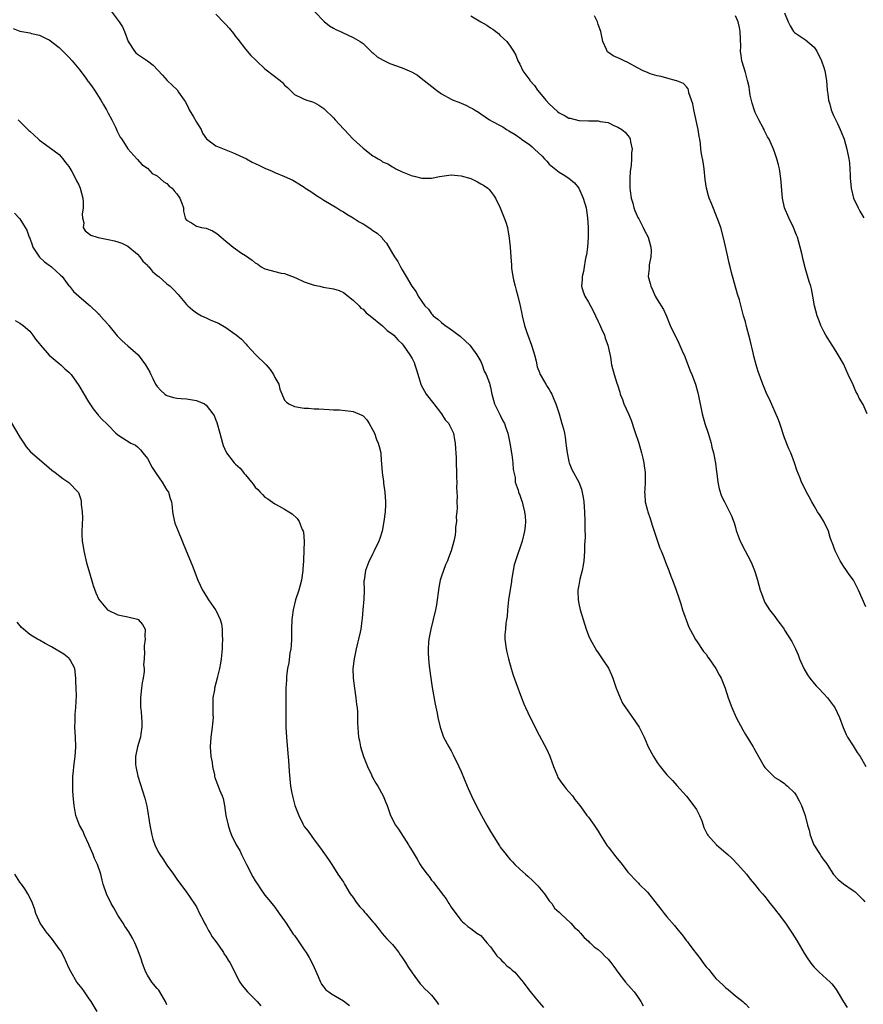
# Model space of a CAD drawing. Units: inches. Extents: x 2634000 to 2635680, y 1491000 to 1494000.
# Drawn here: x 2634723 to 2634895, y 1491276 to 1491477 of the extents above; entities that cross this region are included whole.
import ezdxf

# ---------------------------------------------------------------- set-up
doc = ezdxf.new("R2010")
doc.units = ezdxf.units.IN
doc.header["$MEASUREMENT"] = 0
doc.layers.add('LD26341491_10ft', color=254, linetype='Continuous')

msp = doc.modelspace()

# ---------------------------------------------------------------- linework, layer by layer
at = {"layer": 'LD26341491_10ft'}
for points, elevation in [([(2634741.43, 1491479.43), (2634743.26, 1491477), (2634743.93, 1491475.93), (2634744.32, 1491475), (2634745.07, 1491473), (2634746.41, 1491471), (2634746.68, 1491470.68), (2634747, 1491470.37), (2634749.01, 1491469), (2634750.16, 1491468.16), (2634752.08, 1491466.08), (2634753.03, 1491465), (2634754.07, 1491464.07), (2634755.08, 1491463.08), (2634755.38, 1491462.62), (2634756.54, 1491461), (2634756.72, 1491460.72), (2634757, 1491460.22), (2634757.39, 1491459.39), (2634757.55, 1491459), (2634758.44, 1491457.56), (2634759, 1491456.53), (2634760, 1491455), (2634760.26, 1491454.26), (2634761.09, 1491453.09), (2634763, 1491451.65), (2634765, 1491450.88), (2634766.34, 1491450.34), (2634767, 1491450.06), (2634769.22, 1491449), (2634770.37, 1491448.37), (2634771, 1491448.08), (2634771.71, 1491447.71), (2634773, 1491447.12), (2634774.49, 1491446.49), (2634775, 1491446.26), (2634777, 1491445.44), (2634778.65, 1491444.65), (2634779, 1491444.47), (2634779.89, 1491443.89), (2634781, 1491443.22), (2634781.12, 1491443.12), (2634782.32, 1491442.32), (2634783, 1491441.88), (2634783.51, 1491441.51), (2634784.38, 1491441), (2634785, 1491440.61), (2634787.65, 1491439), (2634788.47, 1491438.47), (2634789, 1491438.2), (2634789.7, 1491437.7), (2634791, 1491437.01), (2634792.19, 1491436.19), (2634793, 1491435.73), (2634794.18, 1491435), (2634794.66, 1491434.66), (2634795, 1491434.38), (2634795.85, 1491433.85), (2634796.88, 1491432.88), (2634797, 1491432.69), (2634797.79, 1491431.79), (2634799, 1491429.69), (2634799.42, 1491429), (2634800.07, 1491428.07), (2634800.63, 1491427), (2634801, 1491426.35), (2634801.83, 1491425), (2634802.96, 1491423.04), (2634803.84, 1491421.84), (2634804.28, 1491421), (2634805, 1491419.9), (2634805.62, 1491419), (2634806.34, 1491418.34), (2634807, 1491417.38), (2634807.19, 1491417.19), (2634807.32, 1491417), (2634808.29, 1491416.29), (2634809, 1491415.63), (2634809.74, 1491415), (2634810.51, 1491414.51), (2634812.79, 1491412.79), (2634813.86, 1491411.86), (2634814.77, 1491411), (2634815, 1491410.74), (2634816.23, 1491409), (2634817, 1491407.63), (2634817.31, 1491407), (2634817.71, 1491405.71), (2634818.12, 1491405), (2634818.79, 1491403.21), (2634818.86, 1491402.86), (2634819, 1491402.42), (2634819.26, 1491401), (2634819.81, 1491399), (2634821, 1491396.7), (2634821.55, 1491395.55), (2634821.84, 1491395), (2634822.12, 1491394.12), (2634822.52, 1491393), (2634822.94, 1491391), (2634823.37, 1491388.63), (2634823.58, 1491387), (2634823.63, 1491385.63), (2634824.03, 1491383.97), (2634824.07, 1491383), (2634824.63, 1491381.37), (2634824.73, 1491381), (2634825, 1491380.34), (2634825.36, 1491379.36), (2634825.47, 1491379), (2634825.59, 1491378.41), (2634825.96, 1491377), (2634826.07, 1491376.07), (2634826.12, 1491375), (2634826.06, 1491374.06), (2634825.94, 1491373), (2634825.47, 1491371), (2634824.08, 1491367), (2634823.86, 1491366.14), (2634823.62, 1491365), (2634823.31, 1491363), (2634823.28, 1491362.72), (2634822.69, 1491359), (2634822.49, 1491357), (2634822.38, 1491355.62), (2634822.3, 1491355), (2634822.16, 1491354.16), (2634822.05, 1491353), (2634821.96, 1491351.96), (2634821.94, 1491351), (2634822.2, 1491349), (2634822.35, 1491348.35), (2634822.69, 1491347), (2634823.25, 1491345), (2634823.65, 1491343.65), (2634824.16, 1491342.16), (2634825.33, 1491339), (2634825.8, 1491337.8), (2634826.13, 1491337), (2634827.08, 1491335), (2634828.09, 1491333), (2634828.38, 1491332.38), (2634830.49, 1491328.49), (2634831.13, 1491327.13), (2634831.85, 1491325), (2634832.65, 1491323), (2634832.77, 1491322.77), (2634833.58, 1491321.58), (2634834.04, 1491321), (2634834.44, 1491320.44), (2634835, 1491319.81), (2634835.76, 1491319), (2634836.24, 1491318.24), (2634837.23, 1491317), (2634837.93, 1491316.07), (2634838.68, 1491315), (2634839, 1491314.65), (2634840.12, 1491313), (2634841, 1491311.78), (2634841.42, 1491311), (2634842.82, 1491308.82), (2634843, 1491308.61), (2634844.56, 1491306.56), (2634845.84, 1491305), (2634847, 1491303.41), (2634849, 1491301.35), (2634849.19, 1491301.19), (2634849.36, 1491301), (2634851, 1491299.33), (2634853, 1491296.82), (2634853.83, 1491295.83), (2634854.44, 1491295), (2634855, 1491294.31), (2634856.54, 1491292.54), (2634857, 1491291.92), (2634858.33, 1491290.33), (2634859, 1491289.42), (2634859.19, 1491289.19), (2634859.31, 1491289), (2634860.3, 1491287.7), (2634861.79, 1491285.79), (2634862.34, 1491285), (2634863, 1491284.13), (2634863.53, 1491283.53), (2634863.95, 1491283), (2634865, 1491281.74), (2634866.42, 1491280.42), (2634867, 1491279.84), (2634867.49, 1491279.49), (2634869, 1491278.2), (2634870.49, 1491277), (2634870.75, 1491276.75), (2634871, 1491276.56), (2634871.74, 1491275.74)], 8820), ([(2634783.12, 1491479.12), (2634785.04, 1491477.03), (2634786.16, 1491476.16), (2634787, 1491475.67), (2634787.44, 1491475.44), (2634788.42, 1491475), (2634788.8, 1491474.8), (2634791, 1491473.8), (2634792.4, 1491473), (2634793, 1491472.54), (2634794.61, 1491471), (2634794.8, 1491470.8), (2634795, 1491470.67), (2634795.87, 1491469.87), (2634797.14, 1491469.14), (2634798.5, 1491468.5), (2634801, 1491467.57), (2634802.4, 1491467), (2634803, 1491466.69), (2634804.08, 1491466.08), (2634805.23, 1491465.23), (2634805.49, 1491465), (2634807.97, 1491463), (2634809, 1491462.31), (2634811, 1491461.18), (2634811.42, 1491461), (2634812.57, 1491460.57), (2634813, 1491460.35), (2634814, 1491460), (2634815, 1491459.43), (2634815.3, 1491459.3), (2634815.71, 1491459), (2634816.56, 1491458.56), (2634817, 1491458.21), (2634818.78, 1491457), (2634819.29, 1491456.71), (2634821, 1491455.85), (2634821.54, 1491455.54), (2634822.25, 1491455), (2634822.76, 1491454.76), (2634824.01, 1491454.01), (2634825.16, 1491453.16), (2634825.33, 1491453), (2634827, 1491451.85), (2634827.5, 1491451.5), (2634827.98, 1491451), (2634829.57, 1491449.57), (2634830.05, 1491449), (2634830.51, 1491448.51), (2634831, 1491447.95), (2634833, 1491446.29), (2634833.84, 1491445.84), (2634835, 1491445.08), (2634836.15, 1491444.15), (2634837, 1491443), (2634837.9, 1491441), (2634838.5, 1491439), (2634838.82, 1491437), (2634838.95, 1491435), (2634838.93, 1491433), (2634838.76, 1491431), (2634838.56, 1491429.44), (2634838.47, 1491429), (2634838.31, 1491428.31), (2634838.09, 1491427), (2634837.96, 1491426.04), (2634837.69, 1491425), (2634837.71, 1491424.29), (2634837.59, 1491423), (2634837.89, 1491421.89), (2634838.23, 1491421), (2634839, 1491419.76), (2634839.39, 1491419), (2634839.98, 1491417.98), (2634840.43, 1491417), (2634841, 1491415.79), (2634841.24, 1491415.24), (2634841.67, 1491414.33), (2634842.23, 1491413), (2634842.41, 1491412.41), (2634842.95, 1491411), (2634843.46, 1491408.54), (2634843.72, 1491407), (2634844.26, 1491405), (2634844.8, 1491403.2), (2634844.91, 1491402.91), (2634845.38, 1491401.38), (2634845.45, 1491401), (2634845.9, 1491399.91), (2634846.23, 1491399), (2634847.13, 1491397), (2634847.67, 1491395.67), (2634848.4, 1491393.6), (2634849.28, 1491391), (2634849.84, 1491389), (2634850.09, 1491387.91), (2634850.27, 1491387), (2634850.34, 1491386.33), (2634850.53, 1491385), (2634850.56, 1491383), (2634850.47, 1491381.53), (2634850.45, 1491381), (2634850.5, 1491380.5), (2634850.56, 1491379), (2634851, 1491377.25), (2634851.07, 1491377), (2634851.59, 1491375.59), (2634852.03, 1491374.03), (2634853, 1491371.22), (2634853.58, 1491369.58), (2634853.84, 1491369), (2634854.38, 1491367.62), (2634854.69, 1491366.69), (2634855.39, 1491365), (2634855.82, 1491363.82), (2634856.16, 1491363), (2634856.83, 1491361.17), (2634857.4, 1491359.4), (2634857.83, 1491358.17), (2634858.2, 1491357), (2634859.44, 1491353.44), (2634860.55, 1491351.45), (2634860.76, 1491351), (2634861, 1491350.64), (2634862.49, 1491348.49), (2634863, 1491347.91), (2634863.34, 1491347.34), (2634863.63, 1491347), (2634865, 1491345.02), (2634865.68, 1491343.68), (2634866.05, 1491343), (2634866.89, 1491341), (2634867.5, 1491339), (2634868.22, 1491337), (2634869.15, 1491335), (2634870.45, 1491332.45), (2634871, 1491331.55), (2634871.92, 1491330.08), (2634872.56, 1491329), (2634872.7, 1491328.7), (2634873.71, 1491327), (2634874.86, 1491325), (2634875, 1491324.82), (2634876.71, 1491323), (2634877, 1491322.78), (2634878.11, 1491322.11), (2634879, 1491321.49), (2634879.28, 1491321.28), (2634879.61, 1491321), (2634881, 1491319.64), (2634881.42, 1491319), (2634881.97, 1491317.97), (2634882.43, 1491317), (2634883, 1491315.53), (2634883.17, 1491315), (2634883.68, 1491313), (2634883.99, 1491311.99), (2634884.21, 1491311), (2634884.98, 1491308.98), (2634886.27, 1491307), (2634886.54, 1491306.54), (2634887, 1491305.86), (2634887.41, 1491305.41), (2634887.7, 1491305), (2634889, 1491302.98), (2634889.94, 1491301.94), (2634891.01, 1491301.01), (2634893, 1491299.71), (2634893.39, 1491299.39), (2634893.81, 1491299), (2634895, 1491297.79), (2634895.35, 1491297.35)], 8840), ([(2634879, 1491478.8), (2634879.7, 1491477), (2634880.15, 1491476.15), (2634880.85, 1491475), (2634881, 1491474.83), (2634883.28, 1491473.28), (2634885, 1491471.8), (2634885.59, 1491471), (2634886.55, 1491469), (2634887, 1491467.67), (2634887.2, 1491467), (2634887.54, 1491465), (2634887.7, 1491463), (2634887.79, 1491462.21), (2634887.97, 1491461), (2634888.2, 1491460.2), (2634888.52, 1491459), (2634889, 1491457.87), (2634889.76, 1491456.24), (2634890.37, 1491455), (2634890.55, 1491454.55), (2634891.15, 1491453), (2634891.73, 1491451), (2634892.12, 1491449), (2634892.21, 1491448.21), (2634892.3, 1491447), (2634892.35, 1491445.65), (2634892.41, 1491445), (2634892.48, 1491444.48), (2634892.61, 1491443), (2634893.06, 1491441), (2634893.98, 1491439), (2634894.33, 1491438.33), (2634895.18, 1491437)], 8880), ([(2634763, 1491478.54), (2634764.74, 1491476.74), (2634765, 1491476.42), (2634765.69, 1491475.69), (2634766.59, 1491474.59), (2634767, 1491474), (2634767.43, 1491473.43), (2634769, 1491471.4), (2634770.12, 1491470.12), (2634771, 1491469.29), (2634771.26, 1491469), (2634773, 1491467.42), (2634773.21, 1491467.21), (2634776.12, 1491465), (2634776.58, 1491464.58), (2634777, 1491464.07), (2634777.57, 1491463.57), (2634779, 1491462.16), (2634780.57, 1491461.43), (2634781, 1491461.21), (2634781.56, 1491461), (2634782.67, 1491460.67), (2634783, 1491460.52), (2634783.95, 1491459.95), (2634785, 1491459.29), (2634785.16, 1491459.16), (2634787, 1491457.41), (2634787.31, 1491457), (2634789, 1491455.17), (2634789.13, 1491455), (2634790.99, 1491453), (2634793, 1491451.19), (2634795, 1491449.63), (2634795.44, 1491449.44), (2634796.11, 1491449), (2634796.67, 1491448.67), (2634797, 1491448.41), (2634798.03, 1491448.03), (2634799, 1491447.4), (2634799.27, 1491447.27), (2634799.7, 1491447), (2634801, 1491446.35), (2634802.03, 1491445.97), (2634803, 1491445.56), (2634803.45, 1491445.45), (2634805, 1491445.1), (2634807, 1491445.1), (2634808.57, 1491445.43), (2634809.53, 1491445.53), (2634811, 1491445.75), (2634813, 1491445.58), (2634814.98, 1491444.98), (2634816.34, 1491444.34), (2634817, 1491443.94), (2634817.61, 1491443.61), (2634818.49, 1491443), (2634818.74, 1491442.74), (2634819, 1491442.41), (2634819.63, 1491441.63), (2634820.03, 1491441), (2634820.96, 1491439), (2634821.8, 1491437), (2634822.11, 1491436.11), (2634822.44, 1491435), (2634822.56, 1491434.56), (2634822.84, 1491432.84), (2634823.01, 1491431.01), (2634823.15, 1491429), (2634823.29, 1491427.29), (2634823.27, 1491427), (2634823.29, 1491426.71), (2634823.53, 1491425), (2634823.68, 1491424.32), (2634824.01, 1491423), (2634824.22, 1491422.22), (2634824.58, 1491421), (2634825, 1491419.32), (2634825.08, 1491419), (2634825.37, 1491417.37), (2634825.49, 1491417), (2634825.96, 1491415), (2634826.41, 1491413.59), (2634826.62, 1491413), (2634827.37, 1491411), (2634827.97, 1491409), (2634828.3, 1491407.7), (2634828.54, 1491406.54), (2634829, 1491405.39), (2634829.1, 1491405.1), (2634829.14, 1491405), (2634829.35, 1491404.64), (2634830.27, 1491403), (2634830.55, 1491402.55), (2634831, 1491401.95), (2634831.34, 1491401.34), (2634831.51, 1491401), (2634831.95, 1491399.95), (2634832.32, 1491399), (2634832.98, 1491396.98), (2634833.58, 1491395), (2634833.88, 1491393.88), (2634834.07, 1491393), (2634834.21, 1491392.21), (2634834.39, 1491391), (2634834.45, 1491390.45), (2634834.66, 1491389), (2634835, 1491387.26), (2634835.07, 1491387), (2634835.63, 1491385.63), (2634837.05, 1491383), (2634837.57, 1491381.57), (2634837.91, 1491379.91), (2634838.03, 1491379), (2634838.2, 1491377), (2634838.26, 1491375), (2634838.28, 1491373.72), (2634838.29, 1491371.71), (2634838.27, 1491371), (2634838.21, 1491370.21), (2634838.19, 1491369), (2634838.14, 1491367.86), (2634838.02, 1491367), (2634837.93, 1491366.07), (2634837.71, 1491365), (2634837.25, 1491363.25), (2634837.19, 1491362.81), (2634837, 1491362.02), (2634836.79, 1491361), (2634836.81, 1491360.81), (2634836.86, 1491359), (2634837, 1491358.27), (2634837.3, 1491357), (2634837.88, 1491355), (2634838.52, 1491353), (2634839, 1491351.74), (2634839.33, 1491351), (2634840.66, 1491348.66), (2634841, 1491348.2), (2634841.81, 1491347), (2634843.05, 1491345.05), (2634843.67, 1491343.67), (2634843.94, 1491343), (2634844.66, 1491341), (2634845, 1491340.14), (2634845.43, 1491339), (2634845.95, 1491337.95), (2634846.54, 1491337), (2634847.96, 1491335), (2634849.31, 1491333), (2634850.34, 1491331), (2634851, 1491329.36), (2634851.17, 1491329), (2634852.23, 1491327), (2634853, 1491325.81), (2634853.6, 1491325), (2634855, 1491323.3), (2634855.27, 1491323), (2634856.13, 1491322.13), (2634857, 1491321.12), (2634859, 1491318.94), (2634860.7, 1491316.7), (2634861, 1491316.21), (2634861.64, 1491315), (2634862.09, 1491313.91), (2634862.42, 1491313), (2634862.54, 1491312.54), (2634863.18, 1491311.18), (2634863.31, 1491311), (2634865.09, 1491309), (2634867, 1491307.37), (2634867.4, 1491307), (2634868.26, 1491306.26), (2634869.49, 1491305), (2634871.21, 1491303), (2634871.99, 1491301.99), (2634872.85, 1491301), (2634873.78, 1491299.78), (2634874.47, 1491299), (2634875, 1491298.46), (2634876.03, 1491297), (2634877, 1491295.9), (2634877.37, 1491295.37), (2634877.67, 1491295), (2634879.19, 1491293), (2634880.54, 1491291), (2634881.51, 1491289.51), (2634883, 1491286.87), (2634883.74, 1491285.74), (2634884.55, 1491284.55), (2634885, 1491284.03), (2634886.08, 1491283), (2634888.27, 1491281), (2634888.63, 1491280.63), (2634889.51, 1491279.51), (2634890.99, 1491276.99), (2634891.79, 1491275.79)], 8830), ([(2634815, 1491478.18), (2634817, 1491476.99), (2634818.27, 1491476.27), (2634819, 1491475.75), (2634819.47, 1491475.47), (2634820.61, 1491474.61), (2634821, 1491474.22), (2634822.32, 1491473), (2634823, 1491472.02), (2634823.67, 1491471), (2634824.15, 1491470.15), (2634824.56, 1491469), (2634825, 1491468.32), (2634825.62, 1491467), (2634827, 1491465.06), (2634827.03, 1491465), (2634827.96, 1491463.96), (2634828.57, 1491463), (2634829, 1491462.55), (2634830.3, 1491461), (2634831, 1491460.27), (2634832.65, 1491458.65), (2634833, 1491458.41), (2634834.23, 1491457.77), (2634835, 1491457.34), (2634835.29, 1491457.29), (2634837, 1491456.87), (2634837.15, 1491456.85), (2634839, 1491456.76), (2634840.79, 1491456.79), (2634841, 1491456.75), (2634841.37, 1491456.63), (2634843, 1491456.4), (2634844.19, 1491455.81), (2634845, 1491455.47), (2634845.77, 1491455), (2634846.45, 1491454.45), (2634847, 1491453.79), (2634847.34, 1491453.34), (2634847.51, 1491453), (2634847.54, 1491452.46), (2634847.88, 1491451), (2634847.76, 1491450.24), (2634847.79, 1491449), (2634847.68, 1491447.68), (2634847.51, 1491446.49), (2634847.4, 1491445), (2634847.4, 1491443), (2634847.49, 1491442.51), (2634847.68, 1491441), (2634848.02, 1491439.98), (2634848.26, 1491439), (2634848.46, 1491438.46), (2634849.07, 1491437.07), (2634849.25, 1491436.75), (2634850.15, 1491435), (2634850.42, 1491434.42), (2634851.16, 1491433), (2634851.73, 1491431), (2634851.79, 1491430.21), (2634851.73, 1491429), (2634851.37, 1491427.37), (2634851.34, 1491426.66), (2634851.18, 1491425), (2634851.58, 1491423.58), (2634851.69, 1491423), (2634852.15, 1491422.15), (2634852.63, 1491421), (2634853, 1491420.32), (2634854.29, 1491418.29), (2634854.94, 1491416.94), (2634855.69, 1491415), (2634856.59, 1491413), (2634857, 1491412.3), (2634857.42, 1491411.42), (2634858.04, 1491409.96), (2634858.64, 1491408.64), (2634859, 1491407.75), (2634859.75, 1491405.75), (2634860.06, 1491405), (2634860.8, 1491403), (2634861.27, 1491401.27), (2634861.37, 1491401), (2634862.16, 1491397), (2634862.72, 1491395), (2634863.4, 1491393), (2634864.01, 1491391), (2634864.19, 1491390.19), (2634864.5, 1491389), (2634864.9, 1491386.9), (2634865.12, 1491385.12), (2634865.18, 1491384.82), (2634865.41, 1491383), (2634865.67, 1491381.67), (2634866.16, 1491380.16), (2634866.71, 1491379), (2634867.77, 1491377), (2634868.14, 1491376.14), (2634868.7, 1491374.7), (2634869, 1491373.74), (2634869.15, 1491373.15), (2634869.95, 1491371), (2634870.94, 1491369), (2634872.03, 1491367), (2634872.34, 1491366.34), (2634872.87, 1491365), (2634873, 1491364.56), (2634873.5, 1491363), (2634874.03, 1491361), (2634874.27, 1491360.27), (2634874.82, 1491358.82), (2634875, 1491358.48), (2634875.95, 1491357), (2634877, 1491355.6), (2634877.4, 1491355), (2634878.11, 1491354.11), (2634878.88, 1491353), (2634879, 1491352.85), (2634880.49, 1491350.49), (2634881, 1491349.43), (2634881.15, 1491349.15), (2634881.2, 1491349), (2634881.76, 1491347.76), (2634882.03, 1491347), (2634882.91, 1491345), (2634883.68, 1491343.68), (2634884.18, 1491343), (2634885, 1491341.96), (2634885.45, 1491341.45), (2634885.91, 1491341), (2634887, 1491339.79), (2634887.75, 1491339), (2634889, 1491337.36), (2634889.24, 1491337), (2634890.19, 1491335), (2634890.95, 1491332.95), (2634891.54, 1491331.54), (2634891.81, 1491331), (2634893, 1491329.21), (2634893.83, 1491327.83), (2634894.42, 1491327), (2634895.56, 1491325)], 8850), ([(2634895.56, 1491357.56), (2634894.09, 1491361), (2634893.04, 1491363), (2634892.17, 1491364.17), (2634891.61, 1491365), (2634891, 1491365.87), (2634890.33, 1491367), (2634889.3, 1491369), (2634888.69, 1491370.69), (2634888.56, 1491371), (2634888.3, 1491371.7), (2634887.97, 1491373), (2634887.02, 1491375), (2634886.24, 1491376.24), (2634885.74, 1491377), (2634885, 1491378.22), (2634884.57, 1491379), (2634884.04, 1491380.04), (2634883.49, 1491381), (2634883.33, 1491381.33), (2634882.47, 1491383), (2634882.17, 1491383.83), (2634881.5, 1491385.5), (2634881.02, 1491387), (2634880.24, 1491389), (2634879.86, 1491389.86), (2634879, 1491392.07), (2634878, 1491395), (2634877.76, 1491395.76), (2634875.94, 1491399.94), (2634875.39, 1491401), (2634874.53, 1491403), (2634873.6, 1491405.6), (2634873.2, 1491407), (2634872.74, 1491408.74), (2634872.6, 1491409.4), (2634871.99, 1491411.99), (2634871.23, 1491414.77), (2634871, 1491415.77), (2634870.63, 1491417), (2634869.77, 1491420.23), (2634869.4, 1491421.4), (2634868.17, 1491425.83), (2634867.87, 1491427), (2634867.72, 1491427.72), (2634867.4, 1491429), (2634866.61, 1491432.61), (2634865.96, 1491435), (2634865.26, 1491437), (2634864.08, 1491439.92), (2634863.63, 1491441), (2634863.46, 1491441.46), (2634863.04, 1491443), (2634862.8, 1491444.8), (2634862.62, 1491447), (2634862.4, 1491448.4), (2634862.06, 1491450.06), (2634861.9, 1491451), (2634861.82, 1491452.18), (2634861.68, 1491453), (2634861.56, 1491453.56), (2634861.4, 1491455), (2634860.46, 1491459), (2634860.25, 1491460.25), (2634860.03, 1491461), (2634859.48, 1491462.52), (2634859.4, 1491463), (2634859.31, 1491463.31), (2634859, 1491463.74), (2634858.37, 1491464.37), (2634857, 1491464.91), (2634856.94, 1491464.94), (2634855, 1491465.45), (2634853.83, 1491465.83), (2634853, 1491465.96), (2634851.61, 1491466.39), (2634851, 1491466.61), (2634850.17, 1491467), (2634849, 1491467.6), (2634847, 1491468.71), (2634846.3, 1491469), (2634845.43, 1491469.43), (2634845, 1491469.66), (2634844.01, 1491470.01), (2634842.87, 1491470.87), (2634842.79, 1491471), (2634842.69, 1491471.31), (2634841.92, 1491473), (2634841.65, 1491474.35), (2634841.48, 1491475), (2634841, 1491476.46), (2634840.85, 1491477), (2634840.21, 1491478.21)], 8860), ([(2634895.85, 1491397), (2634895, 1491398.85), (2634894.2, 1491400.2), (2634893.85, 1491401), (2634893.55, 1491401.55), (2634893, 1491402.91), (2634891.99, 1491405), (2634891, 1491407.2), (2634889.96, 1491409), (2634889, 1491410.6), (2634888.71, 1491411), (2634887.42, 1491413), (2634887, 1491413.78), (2634886.4, 1491415), (2634886.07, 1491415.93), (2634885.65, 1491417), (2634885.13, 1491419), (2634884.77, 1491421), (2634884.48, 1491422.48), (2634884.34, 1491423), (2634884.01, 1491424.01), (2634883.21, 1491426.79), (2634883.1, 1491427.1), (2634882.69, 1491428.69), (2634882.56, 1491429.44), (2634882.17, 1491431), (2634881.61, 1491433), (2634881.45, 1491433.45), (2634880.81, 1491435), (2634879.84, 1491437), (2634878.98, 1491439), (2634878.58, 1491441), (2634878.23, 1491445), (2634877.93, 1491447), (2634877.76, 1491447.76), (2634877.44, 1491449), (2634877, 1491450.23), (2634876.71, 1491451), (2634876.51, 1491451.49), (2634875.83, 1491453), (2634875.53, 1491453.53), (2634874.86, 1491454.86), (2634874.82, 1491455), (2634874.63, 1491455.37), (2634873.74, 1491457), (2634873, 1491458.5), (2634872.85, 1491458.85), (2634872.38, 1491460.38), (2634872.01, 1491461.99), (2634871.82, 1491463), (2634871.74, 1491463.74), (2634871.44, 1491465), (2634871, 1491466.63), (2634870.3, 1491469), (2634870.11, 1491470.11), (2634870.03, 1491471), (2634870.04, 1491471.96), (2634869.91, 1491475), (2634869.79, 1491475.79), (2634869.51, 1491477), (2634869, 1491478.22)], 8870), ([(2634721.65, 1491475.65), (2634723, 1491475.08), (2634725, 1491474.75), (2634725.38, 1491474.62), (2634727, 1491474.27), (2634728.47, 1491473.53), (2634729, 1491473.3), (2634731, 1491471.73), (2634732.35, 1491470.35), (2634733, 1491469.78), (2634733.68, 1491469), (2634735, 1491467.42), (2634736.3, 1491465.7), (2634736.88, 1491464.88), (2634737, 1491464.74), (2634737.71, 1491463.71), (2634738.24, 1491463), (2634739.51, 1491461), (2634740.04, 1491460.04), (2634740.66, 1491459), (2634741, 1491458.35), (2634741.74, 1491457), (2634742.49, 1491455.51), (2634742.74, 1491455), (2634742.8, 1491454.8), (2634743.45, 1491453.45), (2634743.81, 1491453), (2634745, 1491451.08), (2634746.87, 1491449), (2634747, 1491448.87), (2634747.85, 1491447.85), (2634749, 1491447.09), (2634750.01, 1491446.01), (2634751, 1491445.55), (2634752.34, 1491444.34), (2634753, 1491443.95), (2634753.46, 1491443.46), (2634754.03, 1491443), (2634754.47, 1491442.47), (2634755, 1491441.85), (2634755.63, 1491441), (2634756.05, 1491439.95), (2634756.36, 1491439), (2634756.36, 1491438.36), (2634756.73, 1491437), (2634756.77, 1491436.77), (2634757, 1491436.49), (2634758.04, 1491435.96), (2634759, 1491435.26), (2634760.05, 1491435), (2634761, 1491434.84), (2634762.31, 1491434.31), (2634763, 1491433.94), (2634763.54, 1491433.54), (2634764.04, 1491433), (2634765, 1491432.24), (2634766.49, 1491431), (2634767, 1491430.62), (2634768.22, 1491429.78), (2634769, 1491429.27), (2634770.36, 1491428.36), (2634771, 1491427.8), (2634771.52, 1491427.52), (2634772.24, 1491427), (2634773, 1491426.56), (2634774.25, 1491426.25), (2634775, 1491425.99), (2634776.29, 1491425.71), (2634777, 1491425.6), (2634779.26, 1491424.74), (2634781, 1491423.9), (2634782.61, 1491423.39), (2634783, 1491423.23), (2634784.22, 1491423), (2634784.85, 1491422.85), (2634786.58, 1491422.58), (2634787, 1491422.5), (2634788.12, 1491422.12), (2634789, 1491421.77), (2634791, 1491420.19), (2634792.2, 1491419), (2634792.57, 1491418.57), (2634793, 1491418.32), (2634793.62, 1491417.62), (2634794.47, 1491417), (2634797, 1491414.93), (2634797.95, 1491413.95), (2634799, 1491413.24), (2634799.27, 1491413), (2634800.09, 1491412.09), (2634801, 1491411.27), (2634801.22, 1491411), (2634802.58, 1491409), (2634803, 1491408.25), (2634803.43, 1491407.43), (2634803.6, 1491407), (2634803.94, 1491405.94), (2634804.36, 1491404.36), (2634804.77, 1491403), (2634804.83, 1491402.83), (2634805.88, 1491401), (2634807.43, 1491399), (2634809.03, 1491397), (2634809.77, 1491395.77), (2634810.51, 1491395), (2634810.63, 1491394.63), (2634811, 1491393.95), (2634811.45, 1491393), (2634811.64, 1491391.64), (2634811.8, 1491391), (2634811.84, 1491389.84), (2634811.94, 1491389), (2634812.02, 1491387.98), (2634812.03, 1491387), (2634812.1, 1491385), (2634812.05, 1491383.95), (2634812.14, 1491383), (2634812.07, 1491381.93), (2634812.15, 1491381), (2634812.18, 1491380.18), (2634812.16, 1491379), (2634812.19, 1491377.81), (2634812.14, 1491377), (2634812.02, 1491376.02), (2634812.06, 1491375), (2634811.85, 1491373.85), (2634811.86, 1491373), (2634811.81, 1491372.19), (2634811.51, 1491371), (2634810.96, 1491369), (2634810.42, 1491367.58), (2634810.23, 1491367), (2634809.83, 1491366.17), (2634809, 1491363.84), (2634808.76, 1491363), (2634808.46, 1491361.54), (2634807.98, 1491358.02), (2634807.79, 1491357), (2634806.81, 1491353), (2634806.45, 1491351), (2634806.38, 1491350.38), (2634806.29, 1491349), (2634806.28, 1491348.28), (2634806.35, 1491347), (2634806.52, 1491345.48), (2634806.56, 1491345), (2634806.81, 1491343), (2634807.09, 1491341.09), (2634807.72, 1491337.72), (2634808.11, 1491335.89), (2634808.29, 1491335), (2634808.73, 1491333), (2634809, 1491332.17), (2634809.43, 1491331), (2634810.48, 1491329), (2634811, 1491328.16), (2634811.39, 1491327.39), (2634812.53, 1491325), (2634813, 1491323.95), (2634814.24, 1491321), (2634814.48, 1491320.48), (2634815.13, 1491319), (2634816.11, 1491317), (2634817.14, 1491315), (2634818.26, 1491313), (2634819, 1491311.72), (2634820.82, 1491308.82), (2634821, 1491308.56), (2634822.17, 1491307), (2634822.54, 1491306.54), (2634823, 1491306), (2634823.5, 1491305.5), (2634823.96, 1491305), (2634825, 1491304.02), (2634826.13, 1491303), (2634826.6, 1491302.6), (2634827.65, 1491301.65), (2634828.63, 1491300.63), (2634830, 1491299), (2634831, 1491297.59), (2634831.49, 1491297), (2634832.09, 1491296.09), (2634833, 1491295.28), (2634833.12, 1491295.12), (2634833.28, 1491295), (2634835.41, 1491293), (2634836.14, 1491292.14), (2634837, 1491291.42), (2634837.19, 1491291.19), (2634837.39, 1491291), (2634838.1, 1491290.1), (2634839, 1491289.35), (2634839.15, 1491289.16), (2634839.34, 1491289), (2634840.16, 1491288.16), (2634841, 1491287.61), (2634841.64, 1491287), (2634842.3, 1491286.3), (2634843, 1491285.65), (2634843.53, 1491285), (2634844.14, 1491284.14), (2634845, 1491283), (2634846.56, 1491281), (2634847.71, 1491279.71), (2634848.28, 1491279), (2634849, 1491278.03), (2634849.68, 1491277), (2634850.14, 1491276.14)], 8810), ([(2634722.66, 1491457), (2634724.63, 1491455), (2634724.83, 1491454.83), (2634725, 1491454.65), (2634725.88, 1491453.88), (2634726.81, 1491453), (2634727, 1491452.83), (2634729, 1491451.41), (2634731, 1491449.91), (2634731.42, 1491449.42), (2634731.76, 1491449), (2634732.28, 1491448.28), (2634733, 1491447.44), (2634733.57, 1491446.43), (2634734.33, 1491445), (2634734.54, 1491444.54), (2634735, 1491443.71), (2634735.3, 1491443), (2634735.81, 1491441), (2634735.92, 1491440.08), (2634735.94, 1491439), (2634735.72, 1491437.72), (2634735.8, 1491437), (2634736.05, 1491435.95), (2634735.9, 1491435), (2634736.32, 1491434.32), (2634737.46, 1491433.46), (2634738.97, 1491432.97), (2634741, 1491432.58), (2634742.29, 1491432.29), (2634743, 1491432.08), (2634743.78, 1491431.78), (2634745, 1491431.2), (2634747, 1491429.58), (2634747.45, 1491429), (2634748.1, 1491428.1), (2634749, 1491427.31), (2634749.13, 1491427.13), (2634749.28, 1491427), (2634750.03, 1491426.03), (2634751, 1491425.23), (2634751.31, 1491425), (2634753, 1491423.52), (2634753.64, 1491423), (2634754.34, 1491422.34), (2634755.3, 1491421.3), (2634757, 1491419.29), (2634757.27, 1491419), (2634758.21, 1491418.21), (2634759, 1491417.58), (2634760.08, 1491417), (2634761, 1491416.55), (2634761.82, 1491416.18), (2634763, 1491415.71), (2634763.49, 1491415.49), (2634765, 1491414.57), (2634766.41, 1491413.59), (2634767.12, 1491413.12), (2634768.23, 1491412.23), (2634769.19, 1491411.19), (2634769.32, 1491411), (2634771.15, 1491409), (2634773.21, 1491407), (2634774.05, 1491406.05), (2634774.76, 1491405), (2634775, 1491404.38), (2634775.79, 1491403), (2634776.04, 1491402.04), (2634777, 1491399.77), (2634777.38, 1491399.38), (2634777.85, 1491399), (2634779, 1491398.44), (2634781, 1491398.14), (2634781.89, 1491398.11), (2634783, 1491398.02), (2634783.99, 1491398.01), (2634785, 1491397.9), (2634786.11, 1491397.89), (2634787, 1491397.78), (2634788.23, 1491397.77), (2634790.5, 1491397.5), (2634791, 1491397.42), (2634792.73, 1491396.73), (2634793, 1491396.54), (2634793.78, 1491395.78), (2634794.28, 1491395), (2634795, 1491393.66), (2634795.31, 1491393), (2634795.76, 1491391.76), (2634796.12, 1491391), (2634796.28, 1491390.28), (2634796.61, 1491389), (2634796.69, 1491387.31), (2634796.74, 1491387), (2634796.79, 1491386.79), (2634796.89, 1491385), (2634797.17, 1491383.17), (2634797.19, 1491382.81), (2634797.46, 1491381), (2634797.61, 1491379), (2634797.6, 1491378.4), (2634797.53, 1491377), (2634797.26, 1491375), (2634796.87, 1491373), (2634796.45, 1491371.55), (2634796.25, 1491371), (2634795.3, 1491369), (2634795, 1491368.44), (2634794.53, 1491367.47), (2634794.27, 1491367), (2634793.93, 1491366.07), (2634793.47, 1491365), (2634793.2, 1491363), (2634793.19, 1491362.81), (2634793.21, 1491361), (2634793.15, 1491359.15), (2634792.97, 1491357), (2634792.79, 1491355.21), (2634792.77, 1491354.77), (2634792.52, 1491353), (2634792.41, 1491352.41), (2634792.09, 1491351), (2634791.86, 1491350.14), (2634791.58, 1491349), (2634791.16, 1491347), (2634790.95, 1491345), (2634791, 1491343), (2634791.26, 1491341), (2634791.56, 1491339), (2634791.68, 1491337.68), (2634791.78, 1491337), (2634791.86, 1491336.14), (2634791.88, 1491335), (2634791.87, 1491333.87), (2634792.09, 1491331), (2634792.26, 1491330.26), (2634792.48, 1491329), (2634793.11, 1491327), (2634793.9, 1491325), (2634794.73, 1491323.27), (2634794.89, 1491322.89), (2634795, 1491322.71), (2634795.6, 1491321.6), (2634795.99, 1491321), (2634797.13, 1491319), (2634797.65, 1491317.65), (2634797.92, 1491317), (2634798.59, 1491315), (2634799.6, 1491313), (2634800.22, 1491312.22), (2634802.29, 1491309), (2634802.56, 1491308.56), (2634803, 1491307.76), (2634804.06, 1491306.06), (2634804.66, 1491305), (2634805, 1491304.44), (2634806.09, 1491303), (2634806.51, 1491302.51), (2634807, 1491301.8), (2634807.4, 1491301.4), (2634807.66, 1491301), (2634809, 1491299.23), (2634809.15, 1491299), (2634809.95, 1491297.95), (2634810.53, 1491297), (2634810.73, 1491296.73), (2634811, 1491296.29), (2634811.54, 1491295.54), (2634813, 1491293.57), (2634813.28, 1491293.28), (2634813.63, 1491293), (2634814.35, 1491292.35), (2634815, 1491291.93), (2634816.23, 1491291), (2634817, 1491290.48), (2634818.26, 1491289), (2634819, 1491288.21), (2634819.84, 1491287), (2634820.33, 1491286.33), (2634821, 1491285.74), (2634821.34, 1491285.34), (2634821.74, 1491285), (2634822.33, 1491284.33), (2634823, 1491283.81), (2634823.42, 1491283.42), (2634823.95, 1491283), (2634825.7, 1491281), (2634826.21, 1491280.21), (2634827.09, 1491279.09), (2634827.98, 1491277.98), (2634829, 1491276.76), (2634829.82, 1491275.82)], 8800), ([(2634721.92, 1491437.92), (2634723, 1491436.8), (2634724.09, 1491435), (2634724.43, 1491434.43), (2634724.92, 1491433), (2634725, 1491432.82), (2634725.48, 1491431.48), (2634725.63, 1491431), (2634726.98, 1491428.98), (2634727.99, 1491427.99), (2634729, 1491427.29), (2634729.16, 1491427.16), (2634729.43, 1491427), (2634731.25, 1491425.25), (2634731.59, 1491425), (2634733, 1491423.1), (2634733.1, 1491423), (2634733.96, 1491421.96), (2634735, 1491421), (2634737, 1491419.32), (2634737.32, 1491419), (2634739, 1491417.45), (2634739.22, 1491417.22), (2634739.37, 1491417), (2634741, 1491415.22), (2634741.1, 1491415.1), (2634741.16, 1491415), (2634742.86, 1491412.86), (2634743, 1491412.75), (2634743.86, 1491411.86), (2634745, 1491410.88), (2634747.15, 1491409), (2634748.63, 1491407), (2634749, 1491406.3), (2634749.49, 1491405.49), (2634749.68, 1491405), (2634750.15, 1491404.15), (2634750.69, 1491403), (2634751, 1491402.56), (2634751.72, 1491401.72), (2634752.56, 1491401), (2634752.81, 1491400.81), (2634753, 1491400.69), (2634754.33, 1491400.33), (2634755, 1491400.17), (2634755.91, 1491400.09), (2634757, 1491400.06), (2634758.19, 1491399.81), (2634759, 1491399.72), (2634760.64, 1491399), (2634761, 1491398.73), (2634762.36, 1491397), (2634762.6, 1491396.6), (2634763, 1491395.65), (2634763.18, 1491395.18), (2634763.78, 1491393), (2634764.3, 1491391), (2634764.5, 1491390.5), (2634765.16, 1491389), (2634766.72, 1491387), (2634767, 1491386.72), (2634767.91, 1491385.91), (2634768.59, 1491385), (2634768.78, 1491384.78), (2634769, 1491384.51), (2634770.28, 1491383), (2634770.6, 1491382.6), (2634771, 1491382.03), (2634771.54, 1491381.54), (2634772.02, 1491381), (2634772.51, 1491380.51), (2634773, 1491379.95), (2634773.6, 1491379.6), (2634775, 1491378.61), (2634775.88, 1491378.12), (2634777, 1491377.54), (2634777.88, 1491377), (2634778.55, 1491376.55), (2634779.59, 1491375.59), (2634780, 1491375), (2634780.61, 1491373.39), (2634780.8, 1491373), (2634780.84, 1491372.83), (2634780.97, 1491370.97), (2634780.91, 1491369), (2634780.84, 1491367.16), (2634780.85, 1491367), (2634780.73, 1491365.27), (2634780.74, 1491365), (2634780.42, 1491363), (2634779.87, 1491361), (2634779.22, 1491359), (2634778.72, 1491357), (2634778.53, 1491355.47), (2634778.48, 1491355), (2634778.42, 1491353), (2634778.39, 1491351), (2634778.34, 1491349.66), (2634778.27, 1491349), (2634778.1, 1491348.1), (2634777.83, 1491346.17), (2634777.6, 1491345), (2634777.42, 1491343.42), (2634777.39, 1491343), (2634777.38, 1491342.62), (2634777.27, 1491341), (2634777.23, 1491339), (2634777.26, 1491337.26), (2634777.23, 1491336.77), (2634777.26, 1491333), (2634777.36, 1491331), (2634777.65, 1491327.65), (2634777.79, 1491326.21), (2634777.94, 1491323.94), (2634778.23, 1491321), (2634778.48, 1491319.52), (2634778.58, 1491319), (2634778.69, 1491318.69), (2634779, 1491317.3), (2634779.09, 1491317), (2634779.66, 1491315.66), (2634779.89, 1491315), (2634780.7, 1491313.3), (2634781, 1491312.73), (2634781.79, 1491311.79), (2634783, 1491310.02), (2634784.35, 1491308.35), (2634785.14, 1491307.15), (2634785.98, 1491305.98), (2634786.65, 1491305), (2634787, 1491304.46), (2634787.86, 1491303), (2634789, 1491301.36), (2634789.19, 1491301), (2634790.4, 1491299), (2634791, 1491298.27), (2634791.48, 1491297.48), (2634791.83, 1491297), (2634792.34, 1491296.34), (2634793, 1491295.65), (2634793.29, 1491295.29), (2634793.58, 1491295), (2634795, 1491293.26), (2634795.26, 1491293), (2634796.3, 1491291.7), (2634796.91, 1491290.91), (2634797.83, 1491289.83), (2634799, 1491288.66), (2634800.27, 1491287), (2634800.57, 1491286.57), (2634801, 1491286.04), (2634801.38, 1491285.38), (2634801.63, 1491285), (2634802.14, 1491284.14), (2634803, 1491282.88), (2634804.64, 1491280.64), (2634805, 1491280.3), (2634805.64, 1491279.64), (2634806.32, 1491279), (2634807, 1491278.32), (2634808.01, 1491277), (2634808.39, 1491276.39)], 8790), ([(2634722.01, 1491416.01), (2634723, 1491415.5), (2634723.64, 1491415), (2634725, 1491413.82), (2634725.66, 1491413), (2634726.2, 1491412.2), (2634727, 1491411.28), (2634727.2, 1491411), (2634728.56, 1491409.44), (2634728.96, 1491408.96), (2634731, 1491407.25), (2634731.36, 1491407), (2634732.17, 1491406.17), (2634733, 1491405.46), (2634733.43, 1491405), (2634735, 1491402.78), (2634737, 1491399.43), (2634737.96, 1491397.96), (2634738.79, 1491397), (2634738.87, 1491396.87), (2634739, 1491396.71), (2634739.81, 1491395.81), (2634740.67, 1491395), (2634741, 1491394.63), (2634742.58, 1491393), (2634743, 1491392.67), (2634745.62, 1491391), (2634746.57, 1491390.57), (2634747, 1491390.25), (2634747.63, 1491389.63), (2634748.07, 1491389), (2634749, 1491387.86), (2634750.01, 1491386.01), (2634750.67, 1491385), (2634750.78, 1491384.78), (2634752.04, 1491383), (2634753, 1491381.4), (2634753.29, 1491381), (2634753.67, 1491379.67), (2634753.92, 1491379), (2634754.09, 1491377.91), (2634754.16, 1491377), (2634754.24, 1491376.24), (2634754.64, 1491374.64), (2634755.26, 1491373), (2634756.95, 1491369), (2634758.11, 1491366.11), (2634759.31, 1491363), (2634760.23, 1491361), (2634760.55, 1491360.55), (2634761.5, 1491359), (2634762.92, 1491357), (2634763, 1491356.87), (2634763.84, 1491355), (2634764.12, 1491354.12), (2634764.25, 1491353), (2634764.25, 1491351.75), (2634764.32, 1491351), (2634764.26, 1491349.74), (2634764.25, 1491349), (2634764.08, 1491347), (2634763.95, 1491346.05), (2634763.75, 1491345), (2634763.34, 1491343.34), (2634763.27, 1491343), (2634762.72, 1491341), (2634762.67, 1491340.67), (2634762.36, 1491339), (2634762.37, 1491338.37), (2634762.34, 1491337), (2634762.37, 1491335.63), (2634762.41, 1491335), (2634762.3, 1491333.7), (2634762.25, 1491333), (2634761.95, 1491331), (2634761.82, 1491329), (2634761.98, 1491327), (2634762.19, 1491325.81), (2634762.29, 1491325), (2634762.7, 1491323.3), (2634762.72, 1491323), (2634762.76, 1491322.76), (2634763, 1491322.22), (2634763.31, 1491321.31), (2634763.47, 1491321), (2634763.75, 1491320.25), (2634764.25, 1491319), (2634764.44, 1491318.44), (2634764.71, 1491317), (2634765.04, 1491315), (2634765.49, 1491313), (2634765.84, 1491311.84), (2634766.19, 1491311), (2634767.15, 1491309), (2634767.84, 1491307.84), (2634768.22, 1491307), (2634768.51, 1491306.51), (2634769, 1491305.42), (2634769.21, 1491305), (2634770.49, 1491302.49), (2634771, 1491301.64), (2634771.44, 1491301), (2634772.05, 1491300.05), (2634773, 1491298.75), (2634773.75, 1491297.75), (2634775, 1491296.3), (2634775.91, 1491295), (2634777, 1491293.49), (2634777.29, 1491293), (2634778.77, 1491290.77), (2634779, 1491290.47), (2634779.61, 1491289.61), (2634780.01, 1491289), (2634781, 1491287.59), (2634781.4, 1491287), (2634782, 1491286), (2634782.57, 1491285), (2634783, 1491283.99), (2634783.86, 1491282.14), (2634784.31, 1491281), (2634784.55, 1491280.55), (2634785, 1491279.97), (2634785.44, 1491279.44), (2634786, 1491279), (2634786.58, 1491278.58), (2634789, 1491277.19), (2634790.23, 1491276.23)], 8780), ([(2634721, 1491395.53), (2634723, 1491392.21), (2634723.77, 1491391), (2634724.26, 1491390.26), (2634725.19, 1491389.19), (2634727, 1491387.62), (2634729, 1491385.95), (2634729.5, 1491385.5), (2634730.22, 1491385), (2634731.75, 1491383.75), (2634733, 1491382.99), (2634734.87, 1491381), (2634734.93, 1491380.93), (2634735.46, 1491379.46), (2634735.52, 1491379), (2634735.53, 1491378.47), (2634735.73, 1491377), (2634735.75, 1491375.75), (2634735.64, 1491373), (2634735.65, 1491372.35), (2634735.71, 1491371), (2634735.91, 1491369.91), (2634736.03, 1491369), (2634736.58, 1491366.58), (2634737.03, 1491365), (2634737.96, 1491361.96), (2634738.47, 1491360.47), (2634739.09, 1491359.09), (2634739.14, 1491359), (2634740.86, 1491357), (2634741, 1491356.89), (2634743, 1491355.97), (2634744.35, 1491355.65), (2634745, 1491355.51), (2634747, 1491355.05), (2634747.1, 1491355), (2634748, 1491354), (2634748.56, 1491353), (2634748.48, 1491351.52), (2634748.54, 1491351), (2634748.35, 1491349.65), (2634748.35, 1491349), (2634748.41, 1491348.41), (2634748.33, 1491347), (2634748.24, 1491345.76), (2634748.33, 1491345), (2634748.35, 1491344.35), (2634748.14, 1491343), (2634747.93, 1491342.07), (2634747.84, 1491341), (2634747.63, 1491339), (2634747.59, 1491337.59), (2634747.63, 1491337), (2634747.75, 1491336.25), (2634747.81, 1491335), (2634747.87, 1491334.13), (2634747.87, 1491333), (2634747.66, 1491331.66), (2634747.57, 1491331), (2634747.45, 1491330.55), (2634747, 1491329), (2634746.55, 1491327), (2634746.59, 1491325.41), (2634746.62, 1491325), (2634747.05, 1491323), (2634747.98, 1491320.02), (2634748.52, 1491318.52), (2634748.88, 1491316.88), (2634749, 1491316.1), (2634749.18, 1491315.18), (2634749.22, 1491314.78), (2634749.54, 1491313), (2634749.94, 1491311), (2634750.15, 1491310.15), (2634750.53, 1491309), (2634750.66, 1491308.66), (2634751.35, 1491307.35), (2634751.56, 1491307), (2634752.14, 1491306.14), (2634753, 1491304.85), (2634754.32, 1491303), (2634754.58, 1491302.58), (2634755, 1491301.97), (2634757, 1491299.37), (2634757.75, 1491298.25), (2634758.73, 1491296.73), (2634759, 1491296.38), (2634759.65, 1491295), (2634760.38, 1491293.62), (2634760.69, 1491293), (2634761, 1491292.5), (2634761.5, 1491291.5), (2634761.83, 1491291), (2634762.25, 1491290.25), (2634763, 1491289.29), (2634763.65, 1491288.35), (2634764.55, 1491287), (2634764.7, 1491286.7), (2634765, 1491286.29), (2634765.49, 1491285.49), (2634765.83, 1491285), (2634767.88, 1491281), (2634768.32, 1491280.32), (2634769.42, 1491279), (2634771.39, 1491277), (2634772.16, 1491276.16)], 8770), ([(2634753, 1491276.36), (2634752.73, 1491277), (2634752.3, 1491277.7), (2634751.57, 1491279), (2634751.34, 1491279.34), (2634751, 1491279.71), (2634749.94, 1491281), (2634749, 1491282.4), (2634748.66, 1491283), (2634748.22, 1491284.22), (2634747.91, 1491285), (2634747.71, 1491285.71), (2634747, 1491287.73), (2634746.44, 1491289), (2634745.96, 1491289.96), (2634745.22, 1491291.22), (2634744.43, 1491292.43), (2634744.09, 1491293), (2634743, 1491294.66), (2634742.13, 1491296.13), (2634741.63, 1491297), (2634740.66, 1491299), (2634739.99, 1491301), (2634739.75, 1491301.76), (2634739.48, 1491303), (2634738.83, 1491305), (2634738.24, 1491306.24), (2634737.97, 1491307), (2634737.14, 1491308.86), (2634737.07, 1491309.07), (2634736.15, 1491311), (2634735.84, 1491311.84), (2634735.15, 1491313), (2634735, 1491313.35), (2634734.42, 1491315), (2634734.04, 1491317), (2634733.84, 1491319), (2634733.81, 1491320.19), (2634733.77, 1491321), (2634733.77, 1491321.77), (2634733.82, 1491323), (2634733.93, 1491324.07), (2634733.99, 1491325), (2634734.25, 1491327), (2634734.39, 1491329), (2634734.34, 1491331), (2634734.24, 1491333), (2634734.27, 1491334.27), (2634734.26, 1491335), (2634734.3, 1491335.7), (2634734.42, 1491337), (2634734.55, 1491339.45), (2634734.49, 1491341), (2634734.41, 1491342.41), (2634734.42, 1491343), (2634734.2, 1491345), (2634733.23, 1491346.77), (2634733.12, 1491347), (2634733.07, 1491347.07), (2634733, 1491347.1), (2634731.95, 1491347.95), (2634729.45, 1491349.45), (2634728.13, 1491350.13), (2634727, 1491350.79), (2634726.85, 1491350.85), (2634726.59, 1491351), (2634725.56, 1491351.56), (2634725, 1491351.95), (2634723.7, 1491353), (2634723.34, 1491353.34), (2634722.46, 1491354.46)], 8760), ([(2634738.73, 1491275), (2634737.53, 1491277), (2634737, 1491277.76), (2634736.16, 1491279), (2634735.68, 1491279.68), (2634735, 1491280.48), (2634734.62, 1491281), (2634733.44, 1491283), (2634733, 1491283.89), (2634732.54, 1491285), (2634732.06, 1491286.06), (2634731.34, 1491287.34), (2634731, 1491287.77), (2634729.67, 1491289.67), (2634728.74, 1491290.74), (2634728.55, 1491291), (2634727.16, 1491293), (2634726.27, 1491295), (2634725.98, 1491295.98), (2634725.41, 1491297.41), (2634724.65, 1491299), (2634724, 1491300), (2634723.3, 1491301), (2634723, 1491301.39), (2634721.95, 1491303)], 8750)]:
    msp.add_lwpolyline(points, dxfattribs=dict(at, elevation=elevation))

doc.saveas('drawing.dxf')
